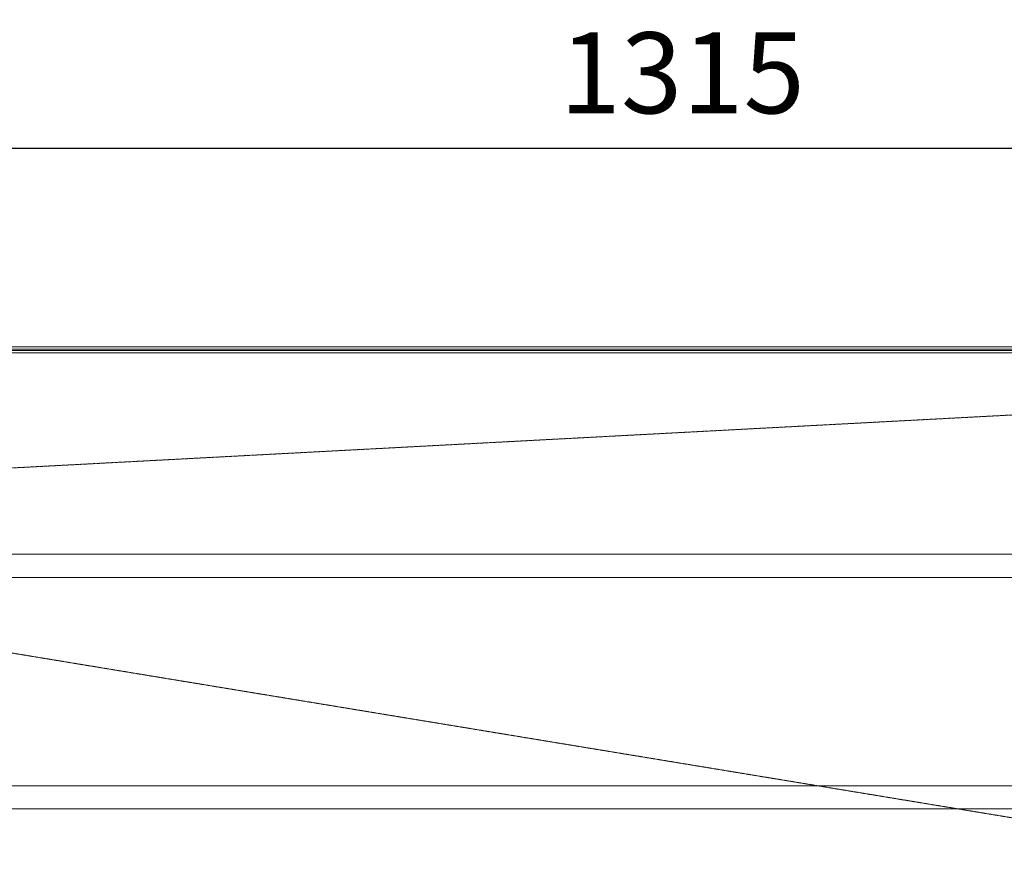
# Model space of a CAD drawing. Extents: x -1399 to 3110, y 33116 to 35447.
# Drawn here: x 1170 to 1595, y 33481 to 33846 of the extents above; entities that cross this region are included whole.
import ezdxf

# ---------------------------------------------------------------- set-up
doc = ezdxf.new("R2010")
doc.units = 0
doc.header["$MEASUREMENT"] = 0
doc.header["$PDMODE"] = 98
doc.header["$PDSIZE"] = -5
doc.linetypes.add('HIDDEN2', pattern=[0.1875, 0.125, -0.0625])
doc.layers.get('0').update_dxf_attribs({"linetype": 'CONTINUOUS'})
doc.layers.get('DEFPOINTS').update_dxf_attribs({"linetype": 'CONTINUOUS'})
doc.styles.get("Standard").update_dxf_attribs({"font": 'ISOCP'})
doc.dimstyles.new('COTA', dxfattribs={"dimtxt": 35, "dimasz": 35, "dimexe": 0.2, "dimexo": 0.1, "dimgap": 15, "dimtad": 1, "dimdec": 5, "dimdsep": 46, "dimtxsty": 'Standard', "dimcen": 35, "dimclrd": 8, "dimclre": 8, "dimclrt": 1, "dimadec": 0, "dimazin": 0, "dimtfac": 1, "dimtdec": 5, "dimtofl": 0, "dimtmove": 0, "dimatfit": 3, "dimfxl": 1, "dimtvp": 1, "dimtolj": 1, "dimtzin": 0, "dimarcsym": 0})

# ---------------------------------------------------------------- blocks, each defined once
blk = doc.blocks.new('*D39')
at = {"color": 8, "lineweight": -2, "transparency": 16777216}
for p, q in [((798.83, 33630.79), (798.83, 33790.27)), ((833.83, 33790.07), (2078.53, 33790.07)), ((2113.53, 33703.21), (2113.53, 33790.27))]:
    blk.add_line(p, q, dxfattribs=at)
at = {"color": 8, "transparency": 16777216}
for points in [[(833.83, 33795.9), (833.83, 33784.23), (798.83, 33790.07)], [(2078.53, 33795.9), (2078.53, 33784.23), (2113.53, 33790.07)]]:
    blk.add_solid(points, dxfattribs=at)
at = {"layer": 'DEFPOINTS', "color": 0, "transparency": 16777216}
for p in [(2113.53, 33790.07), (2113.53, 33703.11), (798.83, 33630.69)]:
    blk.add_point(p, dxfattribs=at)
at = {"color": 1, "transparency": 16777216, "insert": (1456.18, 33822.57), "char_height": 35, "attachment_point": 5}
blk.add_mtext('\\A1;1315', dxfattribs=at)

msp = doc.modelspace()

# ---------------------------------------------------------------- linework, layer by layer
at = {"color": 7, "linetype": 'Continuous', "lineweight": 15}
for p, q in [((1964.107652, 33701.51407), (-365.892348, 33701.51407)), ((812.907652, 33704.12407), (1969.907652, 33704.12407)), ((812.907652, 33703.12407), (1969.907652, 33703.12407)), ((817.107652, 33702.52407), (1964.107652, 33702.52407)), ((2103.907652, 33614.52407), (-506.092348, 33614.52407)), ((2103.907652, 33604.52407), (-506.092348, 33604.52407)), ((2103.907652, 33514.52407), (-506.092348, 33514.52407)), ((2103.907652, 33504.52407), (-506.092348, 33504.52407))]:
    msp.add_line(p, q, dxfattribs=at)
at = {"color": 8, "linetype": 'Continuous', "lineweight": 15}
msp.add_line((1969.907652, 33703.11407), (812.907652, 33703.11407), dxfattribs=at)
at = {"color": 7, "linetype": 'HIDDEN2', "lineweight": 15, "flags": 128}
for points in [[(2108.830776, 33701.724235), (2037.942012, 33697.971589), (1468.741715, 33667.837457), (1398.449609, 33664.115694), (829.580405, 33633.988257)], [(829.569347, 33627.299474), (1468.756995, 33522.061645), (2108.829214, 33416.685177)]]:
    msp.add_lwpolyline(points, dxfattribs=at)

# ---------------------------------------------------------------- dimensions: what is measured, and where the dimension line sits
dim = msp.add_linear_dim(base=(2113.527652, 33790.065265), p1=(798.827652, 33630.694666), p2=(2113.527652, 33703.11407), text='1315', dimstyle='COTA', override={"dimarcsym": 1})
dim.commit()
dim.dimension.update_dxf_attribs({"geometry": '*D39', "text_midpoint": (1456.177652, 33822.565265)})

doc.saveas('drawing.dxf')
